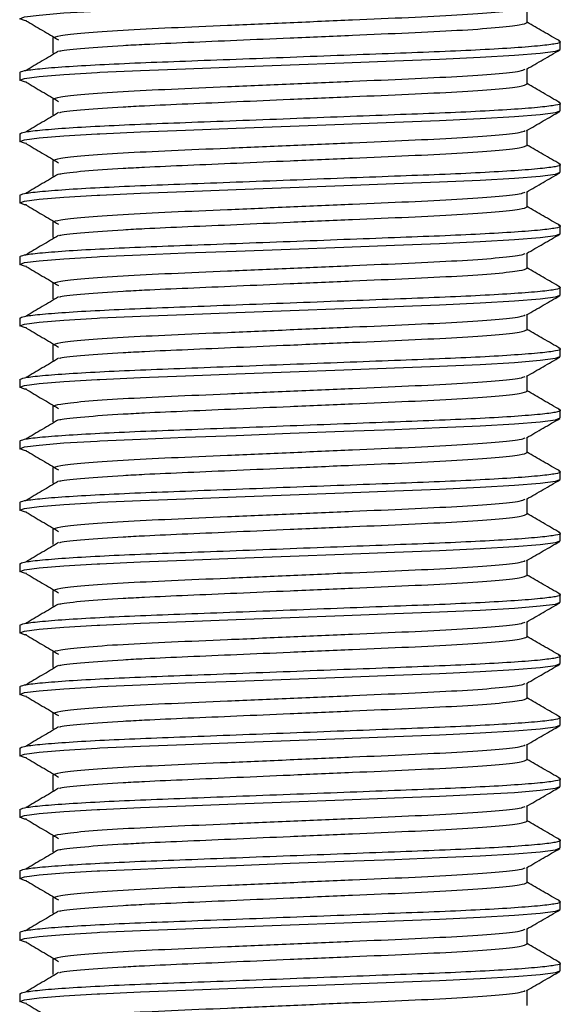
# Model space of a CAD drawing. Units: millimetres. Extents: x 23 to 381, y 20 to 357.
# Drawn here: x 36 to 58, y 232 to 272 of the extents above; entities that cross this region are included whole.
import ezdxf

# ---------------------------------------------------------------- set-up
doc = ezdxf.new("R2010")
doc.units = ezdxf.units.MM
doc.header["$LTSCALE"] = 5

msp = doc.modelspace()

# ---------------------------------------------------------------- linework, layer by layer
at = {"color": 7, "linetype": 'Continuous', "lineweight": 25}
for p, q in [((56.362, 271.57), (56.362, 272.183)), ((37.068, 270.945), (37.068, 270.32)), ((37.068, 270.945), (37.068, 270.32)), ((57.715, 270.477), (57.715, 270.789)), ((35.715, 269.539), (35.715, 269.227)), ((56.362, 269.07), (56.362, 269.683)), ((37.068, 268.445), (37.068, 267.82)), ((37.068, 268.445), (37.068, 267.82)), ((57.715, 267.977), (57.715, 268.289)), ((35.715, 267.039), (35.715, 266.727)), ((56.362, 266.57), (56.362, 267.183)), ((37.068, 265.945), (37.068, 265.32)), ((37.068, 265.945), (37.068, 265.32)), ((57.715, 265.477), (57.715, 265.789)), ((35.715, 264.539), (35.715, 264.227)), ((56.362, 264.07), (56.362, 264.683)), ((37.068, 263.445), (37.068, 262.82)), ((37.068, 263.445), (37.068, 262.82)), ((57.715, 262.977), (57.715, 263.289)), ((56.362, 261.57), (56.362, 262.183)), ((35.715, 262.039), (35.715, 261.727)), ((37.068, 260.945), (37.068, 260.32)), ((37.068, 260.945), (37.068, 260.32)), ((57.715, 260.477), (57.715, 260.789)), ((56.362, 259.07), (56.362, 259.683)), ((35.715, 259.539), (35.715, 259.227)), ((37.068, 258.445), (37.068, 257.82)), ((37.068, 258.445), (37.068, 257.82)), ((57.715, 257.977), (57.715, 258.289)), ((35.715, 257.039), (35.715, 256.727)), ((56.362, 256.57), (56.362, 257.183)), ((37.068, 255.945), (37.068, 255.32)), ((37.068, 255.945), (37.068, 255.32)), ((57.715, 255.477), (57.715, 255.789)), ((35.715, 254.539), (35.715, 254.227)), ((56.362, 254.07), (56.362, 254.683)), ((37.068, 253.445), (37.068, 252.82)), ((37.068, 253.445), (37.068, 252.82)), ((57.715, 252.977), (57.715, 253.289)), ((56.362, 251.57), (56.362, 252.183)), ((35.715, 252.039), (35.715, 251.727)), ((37.068, 250.945), (37.068, 250.32)), ((37.068, 250.945), (37.068, 250.32)), ((57.715, 250.477), (57.715, 250.789)), ((56.362, 249.07), (56.362, 249.683)), ((35.715, 249.539), (35.715, 249.227)), ((37.068, 248.445), (37.068, 247.82)), ((37.068, 248.445), (37.068, 247.82)), ((57.715, 247.977), (57.715, 248.289)), ((35.715, 247.039), (35.715, 246.727)), ((56.362, 246.57), (56.362, 247.183)), ((37.068, 245.945), (37.068, 245.32)), ((37.068, 245.945), (37.068, 245.32)), ((57.715, 245.477), (57.715, 245.789)), ((35.715, 244.539), (35.715, 244.227)), ((56.362, 244.07), (56.362, 244.683)), ((37.068, 243.445), (37.068, 242.82)), ((37.068, 243.445), (37.068, 242.82)), ((57.715, 242.977), (57.715, 243.289)), ((35.715, 242.039), (35.715, 241.727)), ((56.362, 241.57), (56.362, 242.183)), ((37.068, 240.945), (37.068, 240.32)), ((37.068, 240.945), (37.068, 240.32)), ((57.715, 240.477), (57.715, 240.789)), ((56.362, 239.07), (56.362, 239.683)), ((35.715, 239.539), (35.715, 239.227)), ((37.068, 238.445), (37.068, 237.82)), ((37.068, 238.445), (37.068, 237.82)), ((57.715, 237.977), (57.715, 238.289)), ((35.715, 237.039), (35.715, 236.727)), ((56.362, 236.57), (56.362, 237.183)), ((37.068, 235.945), (37.068, 235.32)), ((37.068, 235.945), (37.068, 235.32)), ((57.715, 235.477), (57.715, 235.789)), ((35.715, 234.539), (35.715, 234.227)), ((56.362, 234.07), (56.362, 234.683)), ((37.068, 233.445), (37.068, 232.82)), ((37.068, 233.445), (37.068, 232.82)), ((57.715, 232.977), (57.715, 233.289)), ((35.715, 232.039), (35.715, 231.727)), ((56.362, 231.57), (56.362, 232.183))]:
    msp.add_line(p, q, dxfattribs=at)
at = {"color": 7, "linetype": 'Continuous', "lineweight": 25, "flags": 128}
for points in [[(35.992, 271.644), (35.917, 271.654), (35.715, 271.727), (35.91, 271.798), (36.512, 271.876), (37.515, 271.958), (38.866, 272.039), (38.972, 272.045), (40.626, 272.12), (42.465, 272.191), (44.527, 272.269), (46.715, 272.352), (48.904, 272.434), (50.965, 272.513), (52.804, 272.583), (54.458, 272.659), (55.852, 272.74), (56.89, 272.824), (57.513, 272.904), (57.715, 272.977), (57.715, 272.977)], [(35.992, 269.144), (35.917, 269.154), (35.715, 269.227), (35.91, 269.298), (36.512, 269.376), (37.515, 269.458), (38.866, 269.539), (38.972, 269.545), (40.626, 269.62), (42.465, 269.691), (44.527, 269.769), (46.715, 269.852), (48.904, 269.934), (50.965, 270.013), (52.804, 270.083), (54.458, 270.159), (55.852, 270.24), (56.89, 270.324), (57.513, 270.404), (57.715, 270.477), (57.715, 270.477)], [(35.992, 266.644), (35.917, 266.654), (35.715, 266.727), (35.91, 266.798), (36.512, 266.876), (37.515, 266.958), (38.866, 267.039), (38.972, 267.045), (40.626, 267.12), (42.465, 267.191), (44.527, 267.269), (46.715, 267.352), (48.904, 267.434), (50.965, 267.513), (52.804, 267.583), (54.458, 267.659), (55.852, 267.74), (56.89, 267.824), (57.513, 267.904), (57.715, 267.977), (57.715, 267.977)], [(35.992, 264.144), (35.917, 264.154), (35.715, 264.227), (35.91, 264.298), (36.512, 264.376), (37.515, 264.458), (38.866, 264.539), (38.972, 264.545), (40.626, 264.62), (42.465, 264.691), (44.527, 264.769), (46.715, 264.852), (48.904, 264.934), (50.965, 265.013), (52.804, 265.083), (54.458, 265.159), (55.852, 265.24), (56.89, 265.324), (57.513, 265.404), (57.715, 265.477), (57.715, 265.477)], [(35.992, 261.644), (35.917, 261.654), (35.715, 261.727), (35.91, 261.798), (36.512, 261.876), (37.515, 261.958), (38.866, 262.039), (38.972, 262.045), (40.626, 262.12), (42.465, 262.191), (44.527, 262.269), (46.715, 262.352), (48.904, 262.434), (50.965, 262.513), (52.804, 262.583), (54.458, 262.659), (55.852, 262.74), (56.89, 262.824), (57.513, 262.904), (57.715, 262.977), (57.715, 262.977)], [(35.992, 259.144), (35.917, 259.154), (35.715, 259.227), (35.91, 259.298), (36.512, 259.376), (37.515, 259.458), (38.866, 259.539), (38.972, 259.545), (40.626, 259.62), (42.465, 259.691), (44.527, 259.769), (46.715, 259.852), (48.904, 259.934), (50.965, 260.013), (52.804, 260.083), (54.458, 260.159), (55.852, 260.24), (56.89, 260.324), (57.513, 260.404), (57.715, 260.477), (57.715, 260.477)], [(35.992, 256.644), (35.917, 256.654), (35.715, 256.727), (35.91, 256.798), (36.512, 256.876), (37.515, 256.958), (38.866, 257.039), (38.972, 257.045), (40.626, 257.12), (42.465, 257.191), (44.527, 257.269), (46.715, 257.352), (48.904, 257.434), (50.965, 257.513), (52.804, 257.583), (54.458, 257.659), (55.852, 257.74), (56.89, 257.824), (57.513, 257.904), (57.715, 257.977), (57.715, 257.977)], [(35.992, 254.144), (35.917, 254.154), (35.715, 254.227), (35.91, 254.298), (36.512, 254.376), (37.515, 254.458), (38.866, 254.539), (38.972, 254.545), (40.626, 254.62), (42.465, 254.691), (44.527, 254.769), (46.715, 254.852), (48.904, 254.934), (50.965, 255.013), (52.804, 255.083), (54.458, 255.159), (55.852, 255.24), (56.89, 255.324), (57.513, 255.404), (57.715, 255.477), (57.715, 255.477)], [(35.992, 251.644), (35.917, 251.654), (35.715, 251.727), (35.91, 251.798), (36.512, 251.876), (37.515, 251.958), (38.866, 252.039), (38.972, 252.045), (40.626, 252.12), (42.465, 252.191), (44.527, 252.269), (46.715, 252.352), (48.904, 252.434), (50.965, 252.513), (52.804, 252.583), (54.458, 252.659), (55.852, 252.74), (56.89, 252.824), (57.513, 252.904), (57.715, 252.977), (57.715, 252.977)], [(35.992, 249.144), (35.917, 249.154), (35.715, 249.227), (35.91, 249.298), (36.512, 249.376), (37.515, 249.458), (38.866, 249.539), (38.972, 249.545), (40.626, 249.62), (42.465, 249.691), (44.527, 249.769), (46.715, 249.852), (48.904, 249.934), (50.965, 250.013), (52.804, 250.083), (54.458, 250.159), (55.852, 250.24), (56.89, 250.324), (57.513, 250.404), (57.715, 250.477), (57.715, 250.477)], [(35.992, 246.644), (35.917, 246.654), (35.715, 246.727), (35.91, 246.798), (36.512, 246.876), (37.515, 246.958), (38.866, 247.039), (38.972, 247.045), (40.626, 247.12), (42.465, 247.191), (44.527, 247.269), (46.715, 247.352), (48.904, 247.434), (50.965, 247.513), (52.804, 247.583), (54.458, 247.659), (55.852, 247.74), (56.89, 247.824), (57.513, 247.904), (57.715, 247.977), (57.715, 247.977)], [(35.992, 244.144), (35.917, 244.154), (35.715, 244.227), (35.91, 244.298), (36.512, 244.376), (37.515, 244.458), (38.866, 244.539), (38.972, 244.545), (40.626, 244.62), (42.465, 244.691), (44.527, 244.769), (46.715, 244.852), (48.904, 244.934), (50.965, 245.013), (52.804, 245.083), (54.458, 245.159), (55.852, 245.24), (56.89, 245.324), (57.513, 245.404), (57.715, 245.477), (57.715, 245.477)], [(35.992, 241.644), (35.917, 241.654), (35.715, 241.727), (35.91, 241.798), (36.512, 241.876), (37.515, 241.958), (38.866, 242.039), (38.972, 242.045), (40.626, 242.12), (42.465, 242.191), (44.527, 242.269), (46.715, 242.352), (48.904, 242.434), (50.965, 242.513), (52.804, 242.583), (54.458, 242.659), (55.852, 242.74), (56.89, 242.824), (57.513, 242.904), (57.715, 242.977), (57.715, 242.977)], [(35.992, 239.144), (35.917, 239.154), (35.715, 239.227), (35.91, 239.298), (36.512, 239.376), (37.515, 239.458), (38.866, 239.539), (38.972, 239.545), (40.626, 239.62), (42.465, 239.691), (44.527, 239.769), (46.715, 239.852), (48.904, 239.934), (50.965, 240.013), (52.804, 240.083), (54.458, 240.159), (55.852, 240.24), (56.89, 240.324), (57.513, 240.404), (57.715, 240.477), (57.715, 240.477)], [(35.992, 236.644), (35.917, 236.654), (35.715, 236.727), (35.91, 236.798), (36.512, 236.876), (37.515, 236.958), (38.866, 237.039), (38.972, 237.045), (40.626, 237.12), (42.465, 237.191), (44.527, 237.269), (46.715, 237.352), (48.904, 237.434), (50.965, 237.513), (52.804, 237.583), (54.458, 237.659), (55.852, 237.74), (56.89, 237.824), (57.513, 237.904), (57.715, 237.977), (57.715, 237.977)], [(35.992, 234.144), (35.917, 234.154), (35.715, 234.227), (35.91, 234.298), (36.512, 234.376), (37.515, 234.458), (38.866, 234.539), (38.972, 234.545), (40.626, 234.62), (42.465, 234.691), (44.527, 234.769), (46.715, 234.852), (48.904, 234.934), (50.965, 235.013), (52.804, 235.083), (54.458, 235.159), (55.852, 235.24), (56.89, 235.324), (57.513, 235.404), (57.715, 235.477), (57.715, 235.477)], [(35.992, 231.644), (35.917, 231.654), (35.715, 231.727), (35.91, 231.798), (36.512, 231.876), (37.515, 231.958), (38.866, 232.039), (38.972, 232.045), (40.626, 232.12), (42.465, 232.191), (44.527, 232.269), (46.715, 232.352), (48.904, 232.434), (50.965, 232.513), (52.804, 232.583), (54.458, 232.659), (55.852, 232.74), (56.89, 232.824), (57.513, 232.904), (57.715, 232.977), (57.715, 232.977)]]:
    msp.add_lwpolyline(points, dxfattribs=at)
at = {"color": 7, "linetype": 'Continuous', "lineweight": 25}
for points, knots in [([(37.068, 270.945), (37.13, 270.978), (37.256, 271.043), (38.269, 271.154), (39.824, 271.264), (41.839, 271.362), (44.175, 271.46), (46.715, 271.57), (49.256, 271.681), (51.591, 271.779), (53.608, 271.877), (55.155, 271.987), (56.109, 272.088), (56.23, 272.146), (56.281, 272.17)], [0, 0, 0, 0, 0.083624, 0.170209, 0.256793, 0.340417, 0.424041, 0.510626, 0.59721, 0.680835, 0.764459, 0.851043, 0.937628, 1, 1, 1, 1]), ([(35.97, 271.645), (36.192, 271.514), (36.635, 271.253), (37.078, 270.992), (37.299, 270.862)], [0, 0, 0, 0, 0.5000088, 1, 1, 1, 1]), ([(37.339, 270.404), (37.353, 270.409), (37.464, 270.448), (38.301, 270.529), (39.553, 270.619), (41.012, 270.699), (42.539, 270.765), (44.556, 270.852), (46.845, 270.951), (49.256, 271.056), (51.591, 271.154), (53.606, 271.252), (55.161, 271.362), (56.174, 271.472), (56.3, 271.538), (56.362, 271.57)], [0, 0, 0, 0, 0.012933, 0.104057, 0.195182, 0.236544, 0.309979, 0.38533, 0.462598, 0.553723, 0.641732, 0.729741, 0.820866, 0.911991, 1, 1, 1, 1]), ([(57.697, 270.81), (57.471, 270.941), (57.026, 271.198), (56.581, 271.456), (56.362, 271.582)], [0, 0, 0, 0, 0.5078517, 1, 1, 1, 1]), ([(35.715, 269.539), (35.754, 269.563), (35.834, 269.611), (36.482, 269.692), (37.513, 269.775), (38.909, 269.857), (40.575, 269.933), (42.461, 270.003), (44.526, 270.081), (46.715, 270.164), (48.904, 270.247), (50.97, 270.326), (52.854, 270.395), (54.522, 270.471), (55.914, 270.553), (56.959, 270.636), (57.558, 270.717), (57.784, 270.772), (57.679, 270.804), (57.654, 270.811)], [0, 0, 0, 0, 0.05993, 0.121842, 0.184582, 0.246905, 0.307613, 0.366988, 0.428358, 0.490959, 0.55356, 0.61493, 0.674306, 0.735013, 0.797336, 0.860076, 0.921988, 0.981918, 1, 1, 1, 1]), ([(37.299, 270.404), (37.078, 270.273), (36.635, 270.012), (36.192, 269.752), (35.97, 269.621)], [0, 0, 0, 0, 0.499991, 1, 1, 1, 1]), ([(56.341, 269.671), (56.567, 269.802), (57.019, 270.063), (57.471, 270.325), (57.697, 270.455)], [0, 0, 0, 0, 0.4999537, 1, 1, 1, 1]), ([(37.068, 268.445), (37.13, 268.478), (37.256, 268.543), (38.269, 268.654), (39.824, 268.764), (41.839, 268.862), (44.175, 268.96), (46.715, 269.07), (49.256, 269.181), (51.591, 269.279), (53.608, 269.377), (55.155, 269.487), (56.109, 269.588), (56.23, 269.646), (56.281, 269.67)], [0, 0, 0, 0, 0.083624, 0.170209, 0.256793, 0.340417, 0.424041, 0.510626, 0.59721, 0.680835, 0.764459, 0.851043, 0.937628, 1, 1, 1, 1]), ([(35.97, 269.145), (36.192, 269.014), (36.635, 268.753), (37.078, 268.492), (37.299, 268.362)], [0, 0, 0, 0, 0.500009, 1, 1, 1, 1]), ([(37.339, 267.904), (37.353, 267.909), (37.464, 267.948), (38.301, 268.029), (39.553, 268.119), (41.012, 268.199), (42.539, 268.265), (44.556, 268.352), (46.845, 268.451), (49.256, 268.556), (51.591, 268.654), (53.606, 268.752), (55.161, 268.862), (56.174, 268.972), (56.3, 269.038), (56.362, 269.07)], [0, 0, 0, 0, 0.012933, 0.104057, 0.195182, 0.236544, 0.309979, 0.38533, 0.462598, 0.553723, 0.641732, 0.729741, 0.820866, 0.911991, 1, 1, 1, 1]), ([(57.697, 268.31), (57.471, 268.441), (57.026, 268.698), (56.581, 268.956), (56.362, 269.082)], [0, 0, 0, 0, 0.507852, 1, 1, 1, 1]), ([(35.715, 267.039), (35.754, 267.063), (35.834, 267.111), (36.482, 267.192), (37.513, 267.275), (38.909, 267.357), (40.575, 267.433), (42.461, 267.503), (44.526, 267.581), (46.715, 267.664), (48.904, 267.747), (50.97, 267.826), (52.854, 267.895), (54.522, 267.971), (55.914, 268.053), (56.959, 268.136), (57.558, 268.217), (57.784, 268.272), (57.679, 268.304), (57.654, 268.311)], [0, 0, 0, 0, 0.05993, 0.121842, 0.184582, 0.246905, 0.307613, 0.366988, 0.428358, 0.490959, 0.55356, 0.61493, 0.674306, 0.735013, 0.797336, 0.860076, 0.921988, 0.981918, 1, 1, 1, 1]), ([(37.299, 267.904), (37.078, 267.773), (36.635, 267.512), (36.192, 267.252), (35.97, 267.121)], [0, 0, 0, 0, 0.499991, 1, 1, 1, 1]), ([(56.341, 267.171), (56.567, 267.302), (57.019, 267.563), (57.471, 267.825), (57.697, 267.955)], [0, 0, 0, 0, 0.499954, 1, 1, 1, 1]), ([(37.068, 265.945), (37.13, 265.978), (37.256, 266.043), (38.269, 266.154), (39.824, 266.264), (41.839, 266.362), (44.175, 266.46), (46.715, 266.57), (49.256, 266.681), (51.591, 266.779), (53.608, 266.877), (55.155, 266.987), (56.109, 267.088), (56.23, 267.146), (56.281, 267.17)], [0, 0, 0, 0, 0.083624, 0.170209, 0.256793, 0.340417, 0.424041, 0.510626, 0.59721, 0.680835, 0.764459, 0.851043, 0.937628, 1, 1, 1, 1]), ([(35.97, 266.645), (36.192, 266.514), (36.635, 266.253), (37.078, 265.992), (37.299, 265.862)], [0, 0, 0, 0, 0.5000088, 1, 1, 1, 1]), ([(37.339, 265.404), (37.353, 265.409), (37.464, 265.448), (38.301, 265.529), (39.553, 265.619), (41.012, 265.699), (42.539, 265.765), (44.556, 265.852), (46.845, 265.951), (49.256, 266.056), (51.591, 266.154), (53.606, 266.252), (55.161, 266.362), (56.174, 266.472), (56.3, 266.538), (56.362, 266.57)], [0, 0, 0, 0, 0.012933, 0.104057, 0.195182, 0.236544, 0.309979, 0.38533, 0.462598, 0.553723, 0.641732, 0.729741, 0.820866, 0.911991, 1, 1, 1, 1]), ([(57.697, 265.81), (57.471, 265.941), (57.026, 266.198), (56.581, 266.456), (56.362, 266.582)], [0, 0, 0, 0, 0.5078517, 1, 1, 1, 1]), ([(35.715, 264.539), (35.754, 264.563), (35.834, 264.611), (36.482, 264.692), (37.513, 264.775), (38.909, 264.857), (40.575, 264.933), (42.461, 265.003), (44.526, 265.081), (46.715, 265.164), (48.904, 265.247), (50.97, 265.326), (52.854, 265.395), (54.522, 265.471), (55.914, 265.553), (56.959, 265.636), (57.558, 265.717), (57.784, 265.772), (57.679, 265.804), (57.654, 265.811)], [0, 0, 0, 0, 0.05993, 0.121842, 0.184582, 0.246905, 0.307613, 0.366988, 0.428358, 0.490959, 0.55356, 0.61493, 0.674306, 0.735013, 0.797336, 0.860076, 0.921988, 0.981918, 1, 1, 1, 1]), ([(37.299, 265.404), (37.078, 265.273), (36.635, 265.012), (36.192, 264.752), (35.97, 264.621)], [0, 0, 0, 0, 0.499991, 1, 1, 1, 1]), ([(56.341, 264.671), (56.567, 264.802), (57.019, 265.063), (57.471, 265.325), (57.697, 265.455)], [0, 0, 0, 0, 0.4999537, 1, 1, 1, 1]), ([(37.068, 263.445), (37.13, 263.478), (37.256, 263.543), (38.269, 263.654), (39.824, 263.764), (41.839, 263.862), (44.175, 263.96), (46.715, 264.07), (49.256, 264.181), (51.591, 264.279), (53.608, 264.377), (55.155, 264.487), (56.109, 264.588), (56.23, 264.646), (56.281, 264.67)], [0, 0, 0, 0, 0.0836241, 0.1702086, 0.2567932, 0.3404173, 0.4240414, 0.5106259, 0.5972104, 0.6808345, 0.7644586, 0.8510432, 0.9376277, 1, 1, 1, 1]), ([(35.97, 264.145), (36.192, 264.014), (36.635, 263.753), (37.078, 263.492), (37.299, 263.362)], [0, 0, 0, 0, 0.500009, 1, 1, 1, 1]), ([(57.697, 263.31), (57.471, 263.441), (57.026, 263.698), (56.581, 263.956), (56.362, 264.082)], [0, 0, 0, 0, 0.5078517, 1, 1, 1, 1]), ([(37.339, 262.904), (37.353, 262.909), (37.464, 262.948), (38.301, 263.029), (39.553, 263.119), (41.012, 263.199), (42.539, 263.265), (44.556, 263.352), (46.845, 263.451), (49.256, 263.556), (51.591, 263.654), (53.606, 263.752), (55.161, 263.862), (56.174, 263.972), (56.3, 264.038), (56.362, 264.07)], [0, 0, 0, 0, 0.012933, 0.104057, 0.195182, 0.236544, 0.309979, 0.38533, 0.462598, 0.553723, 0.641732, 0.729741, 0.820866, 0.911991, 1, 1, 1, 1]), ([(35.715, 262.039), (35.754, 262.063), (35.834, 262.111), (36.482, 262.192), (37.513, 262.275), (38.909, 262.357), (40.575, 262.433), (42.461, 262.503), (44.526, 262.581), (46.715, 262.664), (48.904, 262.747), (50.97, 262.826), (52.854, 262.895), (54.522, 262.971), (55.914, 263.053), (56.959, 263.136), (57.558, 263.217), (57.784, 263.272), (57.679, 263.304), (57.654, 263.311)], [0, 0, 0, 0, 0.05993, 0.121842, 0.184582, 0.246905, 0.307613, 0.366988, 0.428358, 0.490959, 0.55356, 0.61493, 0.674306, 0.735013, 0.797336, 0.860076, 0.921988, 0.981918, 1, 1, 1, 1]), ([(37.299, 262.904), (37.078, 262.773), (36.635, 262.512), (36.192, 262.252), (35.97, 262.121)], [0, 0, 0, 0, 0.499991, 1, 1, 1, 1]), ([(56.341, 262.171), (56.567, 262.302), (57.019, 262.563), (57.471, 262.825), (57.697, 262.955)], [0, 0, 0, 0, 0.499954, 1, 1, 1, 1]), ([(37.068, 260.945), (37.13, 260.978), (37.256, 261.043), (38.269, 261.154), (39.824, 261.264), (41.839, 261.362), (44.175, 261.46), (46.715, 261.57), (49.256, 261.681), (51.591, 261.779), (53.608, 261.877), (55.155, 261.987), (56.109, 262.088), (56.23, 262.146), (56.281, 262.17)], [0, 0, 0, 0, 0.0836241, 0.1702086, 0.2567932, 0.3404173, 0.4240414, 0.5106259, 0.5972104, 0.6808345, 0.7644586, 0.8510432, 0.9376277, 1, 1, 1, 1]), ([(35.97, 261.645), (36.192, 261.514), (36.635, 261.253), (37.078, 260.992), (37.299, 260.862)], [0, 0, 0, 0, 0.5000088, 1, 1, 1, 1]), ([(37.339, 260.404), (37.353, 260.409), (37.464, 260.448), (38.301, 260.529), (39.553, 260.619), (41.012, 260.699), (42.539, 260.765), (44.556, 260.852), (46.845, 260.951), (49.256, 261.056), (51.591, 261.154), (53.606, 261.252), (55.161, 261.362), (56.174, 261.472), (56.3, 261.538), (56.362, 261.57)], [0, 0, 0, 0, 0.012933, 0.104057, 0.195182, 0.236544, 0.309979, 0.38533, 0.462598, 0.553723, 0.641732, 0.729741, 0.820866, 0.911991, 1, 1, 1, 1]), ([(57.697, 260.81), (57.471, 260.941), (57.026, 261.198), (56.581, 261.456), (56.362, 261.582)], [0, 0, 0, 0, 0.507852, 1, 1, 1, 1]), ([(35.715, 259.539), (35.754, 259.563), (35.834, 259.611), (36.482, 259.692), (37.513, 259.775), (38.909, 259.857), (40.575, 259.933), (42.461, 260.003), (44.526, 260.081), (46.715, 260.164), (48.904, 260.247), (50.97, 260.326), (52.854, 260.395), (54.522, 260.471), (55.914, 260.553), (56.959, 260.636), (57.558, 260.717), (57.784, 260.772), (57.679, 260.804), (57.654, 260.811)], [0, 0, 0, 0, 0.05993, 0.121842, 0.184582, 0.246905, 0.307613, 0.366988, 0.428358, 0.490959, 0.55356, 0.61493, 0.674306, 0.735013, 0.797336, 0.860076, 0.921988, 0.981918, 1, 1, 1, 1]), ([(37.299, 260.404), (37.078, 260.273), (36.635, 260.012), (36.192, 259.752), (35.97, 259.621)], [0, 0, 0, 0, 0.499991, 1, 1, 1, 1]), ([(56.341, 259.671), (56.567, 259.802), (57.019, 260.063), (57.471, 260.325), (57.697, 260.455)], [0, 0, 0, 0, 0.4999537, 1, 1, 1, 1]), ([(37.068, 258.445), (37.13, 258.478), (37.256, 258.543), (38.269, 258.654), (39.824, 258.764), (41.839, 258.862), (44.175, 258.96), (46.715, 259.07), (49.256, 259.181), (51.591, 259.279), (53.608, 259.377), (55.155, 259.487), (56.109, 259.588), (56.23, 259.646), (56.281, 259.67)], [0, 0, 0, 0, 0.0836241, 0.1702086, 0.2567932, 0.3404173, 0.4240414, 0.5106259, 0.5972104, 0.6808345, 0.7644586, 0.8510432, 0.9376277, 1, 1, 1, 1]), ([(35.97, 259.145), (36.192, 259.014), (36.635, 258.753), (37.078, 258.492), (37.299, 258.362)], [0, 0, 0, 0, 0.500009, 1, 1, 1, 1]), ([(37.339, 257.904), (37.353, 257.909), (37.464, 257.948), (38.301, 258.029), (39.553, 258.119), (41.012, 258.199), (42.539, 258.265), (44.556, 258.352), (46.845, 258.451), (49.256, 258.556), (51.591, 258.654), (53.606, 258.752), (55.161, 258.862), (56.174, 258.972), (56.3, 259.038), (56.362, 259.07)], [0, 0, 0, 0, 0.0129327, 0.1040574, 0.1951822, 0.2365442, 0.309979, 0.3853298, 0.4625985, 0.5537232, 0.6417323, 0.7297414, 0.8208662, 0.9119909, 1, 1, 1, 1]), ([(57.697, 258.31), (57.471, 258.441), (57.026, 258.698), (56.581, 258.956), (56.362, 259.082)], [0, 0, 0, 0, 0.507852, 1, 1, 1, 1]), ([(35.715, 257.039), (35.754, 257.063), (35.834, 257.111), (36.482, 257.192), (37.513, 257.275), (38.909, 257.357), (40.575, 257.433), (42.461, 257.503), (44.526, 257.581), (46.715, 257.664), (48.904, 257.747), (50.97, 257.826), (52.854, 257.895), (54.522, 257.971), (55.914, 258.053), (56.959, 258.136), (57.558, 258.217), (57.784, 258.272), (57.679, 258.304), (57.654, 258.311)], [0, 0, 0, 0, 0.05993, 0.121842, 0.184582, 0.246905, 0.307613, 0.366988, 0.428358, 0.490959, 0.55356, 0.61493, 0.674306, 0.735013, 0.797336, 0.860076, 0.921988, 0.981918, 1, 1, 1, 1]), ([(37.299, 257.904), (37.078, 257.773), (36.635, 257.512), (36.192, 257.252), (35.97, 257.121)], [0, 0, 0, 0, 0.499991, 1, 1, 1, 1]), ([(56.341, 257.171), (56.567, 257.302), (57.019, 257.563), (57.471, 257.825), (57.697, 257.955)], [0, 0, 0, 0, 0.499954, 1, 1, 1, 1]), ([(37.068, 255.945), (37.13, 255.978), (37.256, 256.043), (38.269, 256.154), (39.824, 256.264), (41.839, 256.362), (44.175, 256.46), (46.715, 256.57), (49.256, 256.681), (51.591, 256.779), (53.608, 256.877), (55.155, 256.987), (56.109, 257.088), (56.23, 257.146), (56.281, 257.17)], [0, 0, 0, 0, 0.0836241, 0.1702086, 0.2567932, 0.3404173, 0.4240414, 0.5106259, 0.5972104, 0.6808345, 0.7644586, 0.8510432, 0.9376277, 1, 1, 1, 1]), ([(35.97, 256.645), (36.192, 256.514), (36.635, 256.253), (37.078, 255.992), (37.299, 255.862)], [0, 0, 0, 0, 0.5000088, 1, 1, 1, 1]), ([(37.339, 255.404), (37.353, 255.409), (37.464, 255.448), (38.301, 255.529), (39.553, 255.619), (41.012, 255.699), (42.539, 255.765), (44.556, 255.852), (46.845, 255.951), (49.256, 256.056), (51.591, 256.154), (53.606, 256.252), (55.161, 256.362), (56.174, 256.472), (56.3, 256.538), (56.362, 256.57)], [0, 0, 0, 0, 0.012933, 0.104057, 0.195182, 0.236544, 0.309979, 0.38533, 0.462598, 0.553723, 0.641732, 0.729741, 0.820866, 0.911991, 1, 1, 1, 1]), ([(57.697, 255.81), (57.471, 255.941), (57.026, 256.198), (56.581, 256.456), (56.362, 256.582)], [0, 0, 0, 0, 0.507852, 1, 1, 1, 1]), ([(35.715, 254.539), (35.754, 254.563), (35.834, 254.611), (36.482, 254.692), (37.513, 254.775), (38.909, 254.857), (40.575, 254.933), (42.461, 255.003), (44.526, 255.081), (46.715, 255.164), (48.904, 255.247), (50.97, 255.326), (52.854, 255.395), (54.522, 255.471), (55.914, 255.553), (56.959, 255.636), (57.558, 255.717), (57.784, 255.772), (57.679, 255.804), (57.654, 255.811)], [0, 0, 0, 0, 0.05993, 0.121842, 0.184582, 0.246905, 0.307613, 0.366988, 0.428358, 0.490959, 0.55356, 0.61493, 0.674306, 0.735013, 0.797336, 0.860076, 0.921988, 0.981918, 1, 1, 1, 1]), ([(37.299, 255.404), (37.078, 255.273), (36.635, 255.012), (36.192, 254.752), (35.97, 254.621)], [0, 0, 0, 0, 0.499991, 1, 1, 1, 1]), ([(56.341, 254.671), (56.567, 254.802), (57.019, 255.063), (57.471, 255.325), (57.697, 255.455)], [0, 0, 0, 0, 0.4999537, 1, 1, 1, 1]), ([(37.068, 253.445), (37.13, 253.478), (37.256, 253.543), (38.269, 253.654), (39.824, 253.764), (41.839, 253.862), (44.175, 253.96), (46.715, 254.07), (49.256, 254.181), (51.591, 254.279), (53.608, 254.377), (55.155, 254.487), (56.109, 254.588), (56.23, 254.646), (56.281, 254.67)], [0, 0, 0, 0, 0.083624, 0.170209, 0.256793, 0.340417, 0.424041, 0.510626, 0.59721, 0.680835, 0.764459, 0.851043, 0.937628, 1, 1, 1, 1]), ([(35.97, 254.145), (36.192, 254.014), (36.635, 253.753), (37.078, 253.492), (37.299, 253.362)], [0, 0, 0, 0, 0.500009, 1, 1, 1, 1]), ([(37.339, 252.904), (37.353, 252.909), (37.464, 252.948), (38.301, 253.029), (39.553, 253.119), (41.012, 253.199), (42.539, 253.265), (44.556, 253.352), (46.845, 253.451), (49.256, 253.556), (51.591, 253.654), (53.606, 253.752), (55.161, 253.862), (56.174, 253.972), (56.3, 254.038), (56.362, 254.07)], [0, 0, 0, 0, 0.012933, 0.104057, 0.195182, 0.236544, 0.309979, 0.38533, 0.462598, 0.553723, 0.641732, 0.729741, 0.820866, 0.911991, 1, 1, 1, 1]), ([(57.697, 253.31), (57.471, 253.441), (57.026, 253.698), (56.581, 253.956), (56.362, 254.082)], [0, 0, 0, 0, 0.5078517, 1, 1, 1, 1]), ([(35.715, 252.039), (35.754, 252.063), (35.834, 252.111), (36.482, 252.192), (37.513, 252.275), (38.909, 252.357), (40.575, 252.433), (42.461, 252.503), (44.526, 252.581), (46.715, 252.664), (48.904, 252.747), (50.97, 252.826), (52.854, 252.895), (54.522, 252.971), (55.914, 253.053), (56.959, 253.136), (57.558, 253.217), (57.784, 253.272), (57.679, 253.304), (57.654, 253.311)], [0, 0, 0, 0, 0.05993, 0.121842, 0.184582, 0.246905, 0.307613, 0.366988, 0.428358, 0.490959, 0.55356, 0.61493, 0.674306, 0.735013, 0.797336, 0.860076, 0.921988, 0.981918, 1, 1, 1, 1]), ([(37.299, 252.904), (37.078, 252.773), (36.635, 252.512), (36.192, 252.252), (35.97, 252.121)], [0, 0, 0, 0, 0.499991, 1, 1, 1, 1]), ([(56.341, 252.171), (56.567, 252.302), (57.019, 252.563), (57.471, 252.825), (57.697, 252.955)], [0, 0, 0, 0, 0.499954, 1, 1, 1, 1]), ([(37.068, 250.945), (37.13, 250.978), (37.256, 251.043), (38.269, 251.154), (39.824, 251.264), (41.839, 251.362), (44.175, 251.46), (46.715, 251.57), (49.256, 251.681), (51.591, 251.779), (53.608, 251.877), (55.155, 251.987), (56.109, 252.088), (56.23, 252.146), (56.281, 252.17)], [0, 0, 0, 0, 0.083624, 0.170209, 0.256793, 0.340417, 0.424041, 0.510626, 0.59721, 0.680835, 0.764459, 0.851043, 0.937628, 1, 1, 1, 1]), ([(35.97, 251.645), (36.192, 251.514), (36.635, 251.253), (37.078, 250.992), (37.299, 250.862)], [0, 0, 0, 0, 0.5000088, 1, 1, 1, 1]), ([(37.339, 250.404), (37.353, 250.409), (37.464, 250.448), (38.301, 250.529), (39.553, 250.619), (41.012, 250.699), (42.539, 250.765), (44.556, 250.852), (46.845, 250.951), (49.256, 251.056), (51.591, 251.154), (53.606, 251.252), (55.161, 251.362), (56.174, 251.472), (56.3, 251.538), (56.362, 251.57)], [0, 0, 0, 0, 0.012933, 0.104057, 0.195182, 0.236544, 0.309979, 0.38533, 0.462598, 0.553723, 0.641732, 0.729741, 0.820866, 0.911991, 1, 1, 1, 1]), ([(57.697, 250.81), (57.471, 250.941), (57.026, 251.198), (56.581, 251.456), (56.362, 251.582)], [0, 0, 0, 0, 0.5078517, 1, 1, 1, 1]), ([(35.715, 249.539), (35.754, 249.563), (35.834, 249.611), (36.482, 249.692), (37.513, 249.775), (38.909, 249.857), (40.575, 249.933), (42.461, 250.003), (44.526, 250.081), (46.715, 250.164), (48.904, 250.247), (50.97, 250.326), (52.854, 250.395), (54.522, 250.471), (55.914, 250.553), (56.959, 250.636), (57.558, 250.717), (57.784, 250.772), (57.679, 250.804), (57.654, 250.811)], [0, 0, 0, 0, 0.05993, 0.121842, 0.184582, 0.246905, 0.307613, 0.366988, 0.428358, 0.490959, 0.55356, 0.61493, 0.674306, 0.735013, 0.797336, 0.860076, 0.921988, 0.981918, 1, 1, 1, 1]), ([(56.341, 249.671), (56.567, 249.802), (57.019, 250.063), (57.471, 250.325), (57.697, 250.455)], [0, 0, 0, 0, 0.4999537, 1, 1, 1, 1]), ([(37.299, 250.404), (37.078, 250.273), (36.635, 250.012), (36.192, 249.752), (35.97, 249.621)], [0, 0, 0, 0, 0.499991, 1, 1, 1, 1]), ([(37.068, 248.445), (37.13, 248.478), (37.256, 248.543), (38.269, 248.654), (39.824, 248.764), (41.839, 248.862), (44.175, 248.96), (46.715, 249.07), (49.256, 249.181), (51.591, 249.279), (53.608, 249.377), (55.155, 249.487), (56.109, 249.588), (56.23, 249.646), (56.281, 249.67)], [0, 0, 0, 0, 0.083624, 0.170209, 0.256793, 0.340417, 0.424041, 0.510626, 0.59721, 0.680835, 0.764459, 0.851043, 0.937628, 1, 1, 1, 1]), ([(35.97, 249.145), (36.192, 249.014), (36.635, 248.753), (37.078, 248.492), (37.299, 248.362)], [0, 0, 0, 0, 0.500009, 1, 1, 1, 1]), ([(37.339, 247.904), (37.353, 247.909), (37.464, 247.948), (38.301, 248.029), (39.553, 248.119), (41.012, 248.199), (42.539, 248.265), (44.556, 248.352), (46.845, 248.451), (49.256, 248.556), (51.591, 248.654), (53.606, 248.752), (55.161, 248.862), (56.174, 248.972), (56.3, 249.038), (56.362, 249.07)], [0, 0, 0, 0, 0.012933, 0.104057, 0.195182, 0.236544, 0.309979, 0.38533, 0.462598, 0.553723, 0.641732, 0.729741, 0.820866, 0.911991, 1, 1, 1, 1]), ([(57.697, 248.31), (57.471, 248.441), (57.026, 248.698), (56.581, 248.956), (56.362, 249.082)], [0, 0, 0, 0, 0.507852, 1, 1, 1, 1]), ([(35.715, 247.039), (35.754, 247.063), (35.834, 247.111), (36.482, 247.192), (37.513, 247.275), (38.909, 247.357), (40.575, 247.433), (42.461, 247.503), (44.526, 247.581), (46.715, 247.664), (48.904, 247.747), (50.97, 247.826), (52.854, 247.895), (54.522, 247.971), (55.914, 248.053), (56.959, 248.136), (57.558, 248.217), (57.784, 248.272), (57.679, 248.304), (57.654, 248.311)], [0, 0, 0, 0, 0.05993, 0.121842, 0.184582, 0.246905, 0.307613, 0.366988, 0.428358, 0.490959, 0.55356, 0.61493, 0.674306, 0.735013, 0.797336, 0.860076, 0.921988, 0.981918, 1, 1, 1, 1]), ([(37.299, 247.904), (37.078, 247.773), (36.635, 247.512), (36.192, 247.252), (35.97, 247.121)], [0, 0, 0, 0, 0.499991, 1, 1, 1, 1]), ([(56.341, 247.171), (56.567, 247.302), (57.019, 247.563), (57.471, 247.825), (57.697, 247.955)], [0, 0, 0, 0, 0.499954, 1, 1, 1, 1]), ([(37.068, 245.945), (37.13, 245.978), (37.256, 246.043), (38.269, 246.154), (39.824, 246.264), (41.839, 246.362), (44.175, 246.46), (46.715, 246.57), (49.256, 246.681), (51.591, 246.779), (53.608, 246.877), (55.155, 246.987), (56.109, 247.088), (56.23, 247.146), (56.281, 247.17)], [0, 0, 0, 0, 0.083624, 0.170209, 0.256793, 0.340417, 0.424041, 0.510626, 0.59721, 0.680835, 0.764459, 0.851043, 0.937628, 1, 1, 1, 1]), ([(35.97, 246.645), (36.192, 246.514), (36.635, 246.253), (37.078, 245.992), (37.299, 245.862)], [0, 0, 0, 0, 0.5000088, 1, 1, 1, 1]), ([(37.339, 245.404), (37.353, 245.409), (37.464, 245.448), (38.301, 245.529), (39.553, 245.619), (41.012, 245.699), (42.539, 245.765), (44.556, 245.852), (46.845, 245.951), (49.256, 246.056), (51.591, 246.154), (53.606, 246.252), (55.161, 246.362), (56.174, 246.472), (56.3, 246.538), (56.362, 246.57)], [0, 0, 0, 0, 0.012933, 0.104057, 0.195182, 0.236544, 0.309979, 0.38533, 0.462598, 0.553723, 0.641732, 0.729741, 0.820866, 0.911991, 1, 1, 1, 1]), ([(57.697, 245.81), (57.471, 245.941), (57.026, 246.198), (56.581, 246.456), (56.362, 246.582)], [0, 0, 0, 0, 0.507852, 1, 1, 1, 1]), ([(35.715, 244.539), (35.754, 244.563), (35.834, 244.611), (36.482, 244.692), (37.513, 244.775), (38.909, 244.857), (40.575, 244.933), (42.461, 245.003), (44.526, 245.081), (46.715, 245.164), (48.904, 245.247), (50.97, 245.326), (52.854, 245.395), (54.522, 245.471), (55.914, 245.553), (56.959, 245.636), (57.558, 245.717), (57.784, 245.772), (57.679, 245.804), (57.654, 245.811)], [0, 0, 0, 0, 0.05993, 0.121842, 0.184582, 0.246905, 0.307613, 0.366988, 0.428358, 0.490959, 0.55356, 0.61493, 0.674306, 0.735013, 0.797336, 0.860076, 0.921988, 0.981918, 1, 1, 1, 1]), ([(37.299, 245.404), (37.078, 245.273), (36.635, 245.012), (36.192, 244.752), (35.97, 244.621)], [0, 0, 0, 0, 0.499991, 1, 1, 1, 1]), ([(56.341, 244.671), (56.567, 244.802), (57.019, 245.063), (57.471, 245.325), (57.697, 245.455)], [0, 0, 0, 0, 0.4999537, 1, 1, 1, 1]), ([(37.068, 243.445), (37.13, 243.478), (37.256, 243.543), (38.269, 243.654), (39.824, 243.764), (41.839, 243.862), (44.175, 243.96), (46.715, 244.07), (49.256, 244.181), (51.591, 244.279), (53.608, 244.377), (55.155, 244.487), (56.109, 244.588), (56.23, 244.646), (56.281, 244.67)], [0, 0, 0, 0, 0.083624, 0.170209, 0.256793, 0.340417, 0.424041, 0.510626, 0.59721, 0.680835, 0.764459, 0.851043, 0.937628, 1, 1, 1, 1]), ([(35.97, 244.145), (36.192, 244.014), (36.635, 243.753), (37.078, 243.492), (37.299, 243.362)], [0, 0, 0, 0, 0.500009, 1, 1, 1, 1]), ([(37.339, 242.904), (37.353, 242.909), (37.464, 242.948), (38.301, 243.029), (39.553, 243.119), (41.012, 243.199), (42.539, 243.265), (44.556, 243.352), (46.845, 243.451), (49.256, 243.556), (51.591, 243.654), (53.606, 243.752), (55.161, 243.862), (56.174, 243.972), (56.3, 244.038), (56.362, 244.07)], [0, 0, 0, 0, 0.012933, 0.104057, 0.195182, 0.236544, 0.309979, 0.38533, 0.462598, 0.553723, 0.641732, 0.729741, 0.820866, 0.911991, 1, 1, 1, 1]), ([(57.697, 243.31), (57.471, 243.441), (57.026, 243.698), (56.581, 243.956), (56.362, 244.082)], [0, 0, 0, 0, 0.5078517, 1, 1, 1, 1]), ([(35.715, 242.039), (35.754, 242.063), (35.834, 242.111), (36.482, 242.192), (37.513, 242.275), (38.909, 242.357), (40.575, 242.433), (42.461, 242.503), (44.526, 242.581), (46.715, 242.664), (48.904, 242.747), (50.97, 242.826), (52.854, 242.895), (54.522, 242.971), (55.914, 243.053), (56.959, 243.136), (57.558, 243.217), (57.784, 243.272), (57.679, 243.304), (57.654, 243.311)], [0, 0, 0, 0, 0.05993, 0.121842, 0.184582, 0.246905, 0.307613, 0.366988, 0.428358, 0.490959, 0.55356, 0.61493, 0.674306, 0.735013, 0.797336, 0.860076, 0.921988, 0.981918, 1, 1, 1, 1]), ([(37.299, 242.904), (37.078, 242.773), (36.635, 242.512), (36.192, 242.252), (35.97, 242.121)], [0, 0, 0, 0, 0.499991, 1, 1, 1, 1]), ([(56.341, 242.171), (56.567, 242.302), (57.019, 242.563), (57.471, 242.825), (57.697, 242.955)], [0, 0, 0, 0, 0.499954, 1, 1, 1, 1]), ([(37.068, 240.945), (37.13, 240.978), (37.256, 241.043), (38.269, 241.154), (39.824, 241.264), (41.839, 241.362), (44.175, 241.46), (46.715, 241.57), (49.256, 241.681), (51.591, 241.779), (53.608, 241.877), (55.155, 241.987), (56.109, 242.088), (56.23, 242.146), (56.281, 242.17)], [0, 0, 0, 0, 0.083624, 0.170209, 0.256793, 0.340417, 0.424041, 0.510626, 0.59721, 0.680835, 0.764459, 0.851043, 0.937628, 1, 1, 1, 1]), ([(35.97, 241.645), (36.192, 241.514), (36.635, 241.253), (37.078, 240.992), (37.299, 240.862)], [0, 0, 0, 0, 0.5000088, 1, 1, 1, 1]), ([(37.339, 240.404), (37.353, 240.409), (37.464, 240.448), (38.301, 240.529), (39.553, 240.619), (41.012, 240.699), (42.539, 240.765), (44.556, 240.852), (46.845, 240.951), (49.256, 241.056), (51.591, 241.154), (53.606, 241.252), (55.161, 241.362), (56.174, 241.472), (56.3, 241.538), (56.362, 241.57)], [0, 0, 0, 0, 0.012933, 0.104057, 0.195182, 0.236544, 0.309979, 0.38533, 0.462598, 0.553723, 0.641732, 0.729741, 0.820866, 0.911991, 1, 1, 1, 1]), ([(57.697, 240.81), (57.471, 240.941), (57.026, 241.198), (56.581, 241.456), (56.362, 241.582)], [0, 0, 0, 0, 0.507852, 1, 1, 1, 1]), ([(35.715, 239.539), (35.754, 239.563), (35.834, 239.611), (36.482, 239.692), (37.513, 239.775), (38.909, 239.857), (40.575, 239.933), (42.461, 240.003), (44.526, 240.081), (46.715, 240.164), (48.904, 240.247), (50.97, 240.326), (52.854, 240.395), (54.522, 240.471), (55.914, 240.553), (56.959, 240.636), (57.558, 240.717), (57.784, 240.772), (57.679, 240.804), (57.654, 240.811)], [0, 0, 0, 0, 0.05993, 0.121842, 0.184582, 0.246905, 0.307613, 0.366988, 0.428358, 0.490959, 0.55356, 0.61493, 0.674306, 0.735013, 0.797336, 0.860076, 0.921988, 0.981918, 1, 1, 1, 1]), ([(56.341, 239.671), (56.567, 239.802), (57.019, 240.063), (57.471, 240.325), (57.697, 240.455)], [0, 0, 0, 0, 0.4999537, 1, 1, 1, 1]), ([(37.299, 240.404), (37.078, 240.273), (36.635, 240.012), (36.192, 239.752), (35.97, 239.621)], [0, 0, 0, 0, 0.499991, 1, 1, 1, 1]), ([(37.068, 238.445), (37.13, 238.478), (37.256, 238.543), (38.269, 238.654), (39.824, 238.764), (41.839, 238.862), (44.175, 238.96), (46.715, 239.07), (49.256, 239.181), (51.591, 239.279), (53.608, 239.377), (55.155, 239.487), (56.109, 239.588), (56.23, 239.646), (56.281, 239.67)], [0, 0, 0, 0, 0.083624, 0.170209, 0.256793, 0.340417, 0.424041, 0.510626, 0.59721, 0.680835, 0.764459, 0.851043, 0.937628, 1, 1, 1, 1]), ([(35.97, 239.145), (36.192, 239.014), (36.635, 238.753), (37.078, 238.492), (37.299, 238.362)], [0, 0, 0, 0, 0.500009, 1, 1, 1, 1]), ([(37.339, 237.904), (37.353, 237.909), (37.464, 237.948), (38.301, 238.029), (39.553, 238.119), (41.012, 238.199), (42.539, 238.265), (44.556, 238.352), (46.845, 238.451), (49.256, 238.556), (51.591, 238.654), (53.606, 238.752), (55.161, 238.862), (56.174, 238.972), (56.3, 239.038), (56.362, 239.07)], [0, 0, 0, 0, 0.0129327, 0.1040574, 0.1951822, 0.2365442, 0.309979, 0.3853298, 0.4625985, 0.5537232, 0.6417323, 0.7297414, 0.8208662, 0.9119909, 1, 1, 1, 1]), ([(57.697, 238.31), (57.471, 238.441), (57.026, 238.698), (56.581, 238.956), (56.362, 239.082)], [0, 0, 0, 0, 0.507852, 1, 1, 1, 1]), ([(35.715, 237.039), (35.754, 237.063), (35.834, 237.111), (36.482, 237.192), (37.513, 237.275), (38.909, 237.357), (40.575, 237.433), (42.461, 237.503), (44.526, 237.581), (46.715, 237.664), (48.904, 237.747), (50.97, 237.826), (52.854, 237.895), (54.522, 237.971), (55.914, 238.053), (56.959, 238.136), (57.558, 238.217), (57.784, 238.272), (57.679, 238.304), (57.654, 238.311)], [0, 0, 0, 0, 0.05993, 0.121842, 0.184582, 0.246905, 0.307613, 0.366988, 0.428358, 0.490959, 0.55356, 0.61493, 0.674306, 0.735013, 0.797336, 0.860076, 0.921988, 0.981918, 1, 1, 1, 1]), ([(37.299, 237.904), (37.078, 237.773), (36.635, 237.512), (36.192, 237.252), (35.97, 237.121)], [0, 0, 0, 0, 0.499991, 1, 1, 1, 1]), ([(56.341, 237.171), (56.567, 237.302), (57.019, 237.563), (57.471, 237.825), (57.697, 237.955)], [0, 0, 0, 0, 0.499954, 1, 1, 1, 1]), ([(37.068, 235.945), (37.13, 235.978), (37.256, 236.043), (38.269, 236.154), (39.824, 236.264), (41.839, 236.362), (44.175, 236.46), (46.715, 236.57), (49.256, 236.681), (51.591, 236.779), (53.608, 236.877), (55.155, 236.987), (56.109, 237.088), (56.23, 237.146), (56.281, 237.17)], [0, 0, 0, 0, 0.0836241, 0.1702086, 0.2567932, 0.3404173, 0.4240414, 0.5106259, 0.5972104, 0.6808345, 0.7644586, 0.8510432, 0.9376277, 1, 1, 1, 1]), ([(35.97, 236.645), (36.192, 236.514), (36.635, 236.253), (37.078, 235.992), (37.299, 235.862)], [0, 0, 0, 0, 0.5000088, 1, 1, 1, 1]), ([(37.339, 235.404), (37.353, 235.409), (37.464, 235.448), (38.301, 235.529), (39.553, 235.619), (41.012, 235.699), (42.539, 235.765), (44.556, 235.852), (46.845, 235.951), (49.256, 236.056), (51.591, 236.154), (53.606, 236.252), (55.161, 236.362), (56.174, 236.472), (56.3, 236.538), (56.362, 236.57)], [0, 0, 0, 0, 0.012933, 0.104057, 0.195182, 0.236544, 0.309979, 0.38533, 0.462598, 0.553723, 0.641732, 0.729741, 0.820866, 0.911991, 1, 1, 1, 1]), ([(57.697, 235.81), (57.471, 235.941), (57.026, 236.198), (56.581, 236.456), (56.362, 236.582)], [0, 0, 0, 0, 0.507852, 1, 1, 1, 1]), ([(35.715, 234.539), (35.754, 234.563), (35.834, 234.611), (36.482, 234.692), (37.513, 234.775), (38.909, 234.857), (40.575, 234.933), (42.461, 235.003), (44.526, 235.081), (46.715, 235.164), (48.904, 235.247), (50.97, 235.326), (52.854, 235.395), (54.522, 235.471), (55.914, 235.553), (56.959, 235.636), (57.558, 235.717), (57.784, 235.772), (57.679, 235.804), (57.654, 235.811)], [0, 0, 0, 0, 0.05993, 0.121842, 0.184582, 0.246905, 0.307613, 0.366988, 0.428358, 0.490959, 0.55356, 0.61493, 0.674306, 0.735013, 0.797336, 0.860076, 0.921988, 0.981918, 1, 1, 1, 1]), ([(37.299, 235.404), (37.078, 235.273), (36.635, 235.012), (36.192, 234.752), (35.97, 234.621)], [0, 0, 0, 0, 0.499991, 1, 1, 1, 1]), ([(56.341, 234.671), (56.567, 234.802), (57.019, 235.063), (57.471, 235.325), (57.697, 235.455)], [0, 0, 0, 0, 0.4999537, 1, 1, 1, 1]), ([(37.068, 233.445), (37.13, 233.478), (37.256, 233.543), (38.269, 233.654), (39.824, 233.764), (41.839, 233.862), (44.175, 233.96), (46.715, 234.07), (49.256, 234.181), (51.591, 234.279), (53.608, 234.377), (55.155, 234.487), (56.109, 234.588), (56.23, 234.646), (56.281, 234.67)], [0, 0, 0, 0, 0.083624, 0.170209, 0.256793, 0.340417, 0.424041, 0.510626, 0.59721, 0.680835, 0.764459, 0.851043, 0.937628, 1, 1, 1, 1]), ([(35.97, 234.145), (36.192, 234.014), (36.635, 233.753), (37.078, 233.492), (37.299, 233.362)], [0, 0, 0, 0, 0.500009, 1, 1, 1, 1]), ([(37.339, 232.904), (37.353, 232.909), (37.464, 232.948), (38.301, 233.029), (39.553, 233.119), (41.012, 233.199), (42.539, 233.265), (44.556, 233.352), (46.845, 233.451), (49.256, 233.556), (51.591, 233.654), (53.606, 233.752), (55.161, 233.862), (56.174, 233.972), (56.3, 234.038), (56.362, 234.07)], [0, 0, 0, 0, 0.012933, 0.104057, 0.195182, 0.236544, 0.309979, 0.38533, 0.462598, 0.553723, 0.641732, 0.729741, 0.820866, 0.911991, 1, 1, 1, 1]), ([(57.697, 233.31), (57.471, 233.441), (57.026, 233.698), (56.581, 233.956), (56.362, 234.082)], [0, 0, 0, 0, 0.507852, 1, 1, 1, 1]), ([(35.715, 232.039), (35.754, 232.063), (35.834, 232.111), (36.482, 232.192), (37.513, 232.275), (38.909, 232.357), (40.575, 232.433), (42.461, 232.503), (44.526, 232.581), (46.715, 232.664), (48.904, 232.747), (50.97, 232.826), (52.854, 232.895), (54.522, 232.971), (55.914, 233.053), (56.959, 233.136), (57.558, 233.217), (57.784, 233.272), (57.679, 233.304), (57.654, 233.311)], [0, 0, 0, 0, 0.05993, 0.121842, 0.184582, 0.246905, 0.307613, 0.366988, 0.428358, 0.490959, 0.55356, 0.61493, 0.674306, 0.735013, 0.797336, 0.860076, 0.921988, 0.981918, 1, 1, 1, 1]), ([(37.299, 232.904), (37.078, 232.773), (36.635, 232.512), (36.192, 232.252), (35.97, 232.121)], [0, 0, 0, 0, 0.499991, 1, 1, 1, 1]), ([(56.341, 232.171), (56.567, 232.302), (57.019, 232.563), (57.471, 232.825), (57.697, 232.955)], [0, 0, 0, 0, 0.4999537, 1, 1, 1, 1]), ([(37.068, 230.945), (37.13, 230.978), (37.256, 231.043), (38.269, 231.154), (39.824, 231.264), (41.839, 231.362), (44.175, 231.46), (46.715, 231.57), (49.256, 231.681), (51.591, 231.779), (53.608, 231.877), (55.155, 231.987), (56.109, 232.088), (56.23, 232.146), (56.281, 232.17)], [0, 0, 0, 0, 0.083624, 0.170209, 0.256793, 0.340417, 0.424041, 0.510626, 0.59721, 0.680835, 0.764459, 0.851043, 0.937628, 1, 1, 1, 1]), ([(35.97, 231.645), (36.192, 231.514), (36.635, 231.253), (37.078, 230.992), (37.299, 230.862)], [0, 0, 0, 0, 0.5000088, 1, 1, 1, 1])]:
    msp.add_open_spline(points, degree=3, knots=knots, dxfattribs=at)

doc.saveas('drawing.dxf')
